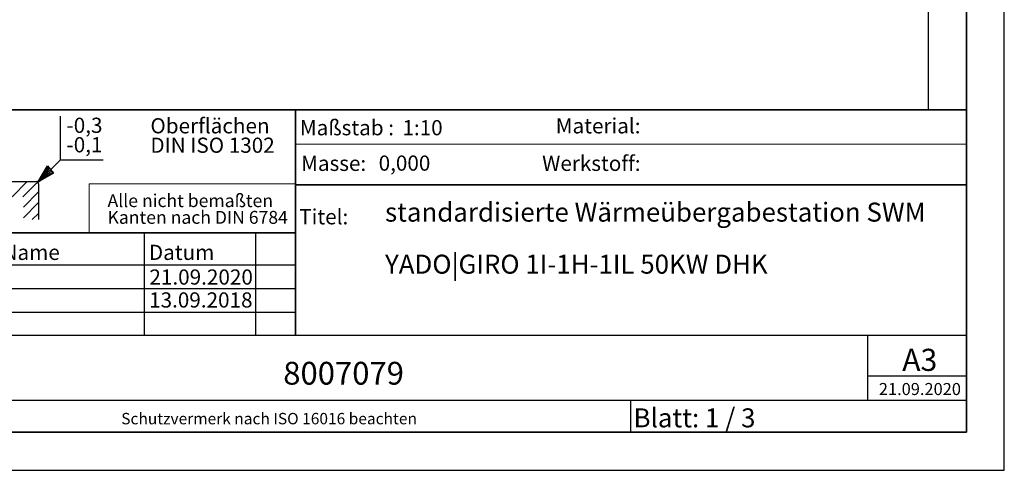
# Paper-space layout 'Blatt1' of a CAD drawing. Units: millimetres. Extents: x 0 to 4200, y 0 to 2970.
# Drawn here: x 2903 to 4200, y 0 to 593 of the extents above; entities that cross this region are included whole.
import ezdxf

# ---------------------------------------------------------------- set-up
doc = ezdxf.new("R2010")
doc.units = ezdxf.units.MM
doc.layers.add('1', color=7, linetype='Continuous')
doc.layers.add('61', color=7, linetype='Continuous')
doc.styles.add('SLDTEXTSTYLE0', font='TXT', dxfattribs={"width": 0.75})
doc.styles.add('SLDTEXTSTYLE1', font='TXT', dxfattribs={"width": 0.605})

# ---------------------------------------------------------------- blocks, each defined once
blk = doc.blocks.new('SW_NOTE_0')
at = {"layer": '1', "color": 0, "ltscale": 10, "char_height": 17, "attachment_point": 1, "style": 'SLDTEXTSTYLE0'}
for s, insert in [('Alle nicht bemaßten', (0, 21.9)), ('Kanten nach DIN 6784', (0, -0.1))]:
    blk.add_mtext(s, dxfattribs=dict(at, insert=insert))
blk = doc.blocks.new('SW_NOTE_0_2')
at = {"layer": '1', "color": 0, "ltscale": 10, "char_height": 20, "attachment_point": 1, "style": 'SLDTEXTSTYLE0'}
for s, insert in [('Oberflächen', (0, 25.8)), ('DIN ISO 1302', (0, 0.2))]:
    blk.add_mtext(s, dxfattribs=dict(at, insert=insert))
blk = doc.blocks.new('SW_NOTE_0_4')
at = {"layer": '1', "color": 0, "ltscale": 10, "char_height": 20, "attachment_point": 1, "style": 'SLDTEXTSTYLE0'}
for s, insert in [('-0,3', (0, 25.8)), ('-0,1', (0, 0.2))]:
    blk.add_mtext(s, dxfattribs=dict(at, insert=insert))

psp = doc.layouts.new('Blatt1')

# ---------------------------------------------------------------- linework, layer by layer
at = {"color": 7, "linetype": 'Continuous', "lineweight": 35, "ltscale": 10}
psp.add_line((2280, 474.54), (4150, 474.54), dxfattribs=at)
at = {"layer": '1', "color": 7, "lineweight": 35, "ltscale": 10}
for p, q in [((3266, 474.54), (3266, 177.5)), ((3266.64, 312.59), (2772.92, 312.59))]:
    psp.add_line(p, q, dxfattribs=at)
at = {"layer": '1', "color": 7, "linetype": 'Continuous', "lineweight": 35, "ltscale": 10}
for p in [(4150, 474.54), (2280, 50), (2280, 50), (2280, 50), (2280, 50)]:
    psp.add_line(p, (4150, 50), dxfattribs=at)
at = {"layer": '1', "color": 7, "linetype": 'Continuous', "ltscale": 10}
for p, q in [((2956.29, 408.95), (2956.29, 466.26)), ((2926.57, 379.23), (2956.29, 408.95)), ((2956.29, 408.95), (3012.64, 408.95)), ((2877.49, 380.06), (2924.49, 380.06)), ((2912.66, 380.06), (2892.66, 360.06)), ((2926.24, 379.5), (2906.8, 360.06)), ((2927.49, 377.06), (2927.49, 330.06)), ((2927.49, 366.61), (2907.49, 346.61)), ((2927.49, 352.47), (2907.49, 332.47)), ((2927.49, 338.32), (2919.23, 330.06))]:
    psp.add_line(p, q, dxfattribs=at)
at = {"layer": '1', "lineweight": 18, "ltscale": 10}
for p, q in [((3266, 429.46), (4150, 429.46)), ((2994.02, 312.59), (2994.02, 377.06)), ((2994.02, 377.06), (3266, 377.06))]:
    psp.add_line(p, q, dxfattribs=at)
at = {"layer": '1', "color": 7, "ltscale": 10}
for p, q in [((2926.57, 379.23), (2939.23, 400.86)), ((2926.57, 379.23), (2940.57, 399.26)), ((2926.57, 379.23), (2942.02, 397.53)), ((2926.57, 379.23), (2944.61, 394.44)), ((2926.57, 379.23), (2946.16, 392.59)), ((2947.39, 391.12), (2926.57, 379.23)), ((2939.23, 400.86), (2947.39, 391.12)), ((3066.89, 312.72), (3066.89, 177.5)), ((3213.37, 312.59), (3213.37, 177.5)), ((3264.92, 269.96), (2772.92, 269.96)), ((3264.92, 238.96), (2772.92, 238.96)), ((3264.92, 207.96), (2772.92, 207.96)), ((4020, 92.5), (4020, 177.5)), ((4150, 123.75), (4020, 123.75)), ((2772.92, 92.5), (4150, 92.5)), ((3708, 50), (3708, 92.5))]:
    psp.add_line(p, q, dxfattribs=at)
at = {"layer": '1', "lineweight": 35, "ltscale": 10}
psp.add_line((3266, 376.08), (4150, 376.08), dxfattribs=at)
at = {"layer": '1', "color": 7, "lineweight": 25, "ltscale": 10}
psp.add_line((4150, 177.5), (2772.92, 177.5), dxfattribs=at)
at = {"layer": '1', "color": 7, "linetype": 'Continuous', "ltscale": 10}
psp.add_arc((2924.49, 377.06), 3, 0, 90, dxfattribs=at)
at = {"layer": '61', "ltscale": 10}
for p, q in [((4200, 0), (4200, 2970)), ((0, 0), (4200, 0))]:
    psp.add_line(p, q, dxfattribs=at)
at = {"layer": '61', "color": 7, "linetype": 'Continuous', "lineweight": 35, "ltscale": 10}
for p, q in [((4150, 50), (4150, 2920)), ((50, 50), (4150, 50))]:
    psp.add_line(p, q, dxfattribs=at)
at = {"layer": '61', "color": 7, "linetype": 'Continuous', "ltscale": 10}
psp.add_line((4100, 474.54), (4100, 2870), dxfattribs=at)

# ---------------------------------------------------------------- block references
at = {"layer": '1', "ltscale": 10}
for name, p in [('SW_NOTE_0_4', (2964.42, 438.47)), ('SW_NOTE_0_2', (3074.93, 437.84)), ('SW_NOTE_0', (3018.43, 341.65))]:
    psp.add_blockref(name, p, dxfattribs=at)

# ---------------------------------------------------------------- texts
at = {"layer": '1', "ltscale": 10, "attachment_point": 1}
for s, insert, char_height, style in [('Maßstab :', (3271.83, 461.11), 20, 'SLDTEXTSTYLE1'), ('1:10', (3406.98, 461.11), 20, 'SLDTEXTSTYLE1'), ('Material:', (3608.94, 463.59), 20, 'SLDTEXTSTYLE1'), ('Werkstoff:', (3591.09, 414.19), 20, 'SLDTEXTSTYLE1'), ('Masse:', (3273.46, 414.19), 20, 'SLDTEXTSTYLE1'), ('0,000', (3375.62, 414.5), 20, 'SLDTEXTSTYLE1'), ('standardisierte Wärmeübergabestation SWM', (3384.04, 352.41), 25, 'SLDTEXTSTYLE1'), ('Titel:', (3271.03, 343.85), 20, 'SLDTEXTSTYLE1'), ('Name', (2880.07, 296.96), 20, 'SLDTEXTSTYLE1'), ('Datum', (3072.94, 296.96), 20, 'SLDTEXTSTYLE1'), ('YADO|GIRO 1I-1H-1IL 50KW DHK', (3384.04, 283.89), 25, 'SLDTEXTSTYLE1'), ('21.09.2020', (3073.61, 264.47), 20, 'SLDTEXTSTYLE1'), ('13.09.2018', (3073.18, 234.29), 20, 'SLDTEXTSTYLE1'), ('A3', (4065.5, 159.96), 29.104, 'SLDTEXTSTYLE0'), ('8007079', (3249.96, 142.8), 30, 'SLDTEXTSTYLE1'), ('21.09.2020', (4034.67, 114.93), 15.875, 'SLDTEXTSTYLE1'), ('Blatt: 1 / 3', (3711.47, 81.54), 25, 'SLDTEXTSTYLE1'), ('Schutzvermerk nach ISO 16016 beachten', (3036.48, 75.54), 15, 'SLDTEXTSTYLE1')]:
    psp.add_mtext(s, dxfattribs=dict(at, insert=insert, char_height=char_height, style=style))

doc.saveas('drawing.dxf')
